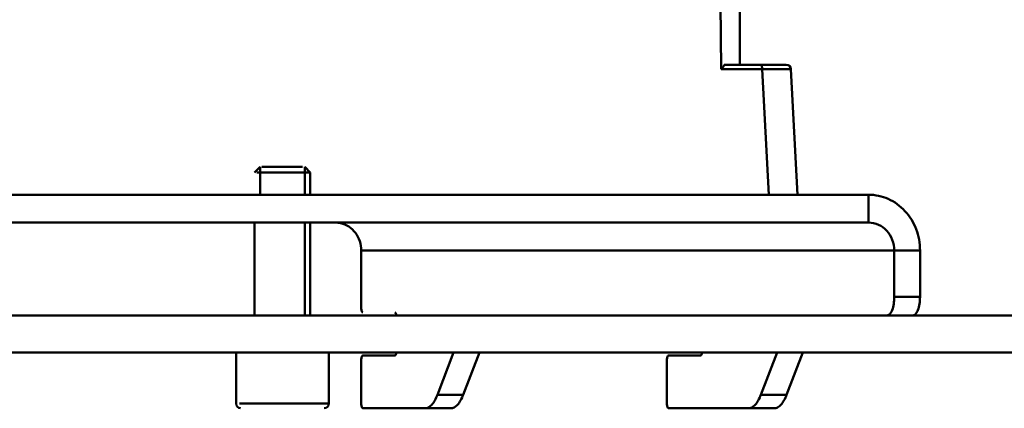
# Model space of a CAD drawing. Units: millimetres. Extents: x -722 to 1729, y -618 to 1635.
# Drawn here: x 127 to 233, y -405 to -364 of the extents above; entities that cross this region are included whole.
import ezdxf

# ---------------------------------------------------------------- set-up
doc = ezdxf.new("R2010")
doc.units = ezdxf.units.MM
doc.header["$LTSCALE"] = 65.395
doc.layers.add('AM_0 ( Kontur 0.5 )', color=7, linetype='CONTINUOUS', lineweight=50)

msp = doc.modelspace()

# ---------------------------------------------------------------- linework, layer by layer
at = {"layer": 'AM_0 ( Kontur 0.5 )'}
for p, q in [((204.63, -361.197), (204.63, -368.383)), ((202.557, -361.795), (202.638, -368.879)), ((202.638, -368.879), (207.057, -368.879)), ((202.941, -368.383), (209.648, -368.383)), ((202.941, -368.383), (202.941, -368.42)), ((207.057, -368.879), (210.147, -368.857)), ((207.057, -368.879), (207.756, -382.383)), ((210.147, -368.857), (210.147, -368.857)), ((210.147, -368.857), (210.847, -382.383)), ((152.989, -379.383), (152.389, -379.983)), ((152.989, -382.383), (152.989, -379.383)), ((153.172, -379.383), (157.549, -379.383)), ((157.789, -382.383), (157.789, -379.383)), ((157.789, -379.383), (158.389, -379.983)), ((158.389, -379.983), (152.618, -379.983)), ((158.389, -379.983), (158.389, -382.383)), ((110.87, -382.383), (218.503, -382.383)), ((218.503, -382.383), (218.503, -385.383)), ((113.642, -385.383), (218.503, -385.383)), ((152.389, -385.383), (152.389, -395.383)), ((157.789, -395.383), (157.789, -385.383)), ((158.389, -385.383), (158.389, -395.383)), ((163.872, -394.583), (163.872, -388.383)), ((163.872, -388.383), (224.046, -388.383)), ((221.274, -388.383), (221.274, -393.383)), ((224.046, -388.383), (224.046, -393.383)), ((224.046, -393.383), (221.274, -393.383)), ((424.105, -395.383), (124.412, -395.383)), ((424.105, -399.383), (79.5, -399.383)), ((150.389, -399.383), (150.389, -404.883)), ((160.389, -399.383), (160.389, -404.883)), ((164.063, -399.683), (167.507, -399.683)), ((173.822, -399.383), (172.086, -403.919)), ((176.593, -399.383), (174.858, -403.919)), ((196.976, -399.683), (200.421, -399.683)), ((208.648, -399.383), (206.913, -403.919)), ((211.42, -399.383), (209.684, -403.919)), ((163.872, -404.883), (163.872, -400.183)), ((196.785, -404.883), (196.785, -400.183)), ((174.858, -403.919), (172.086, -403.919)), ((206.913, -403.919), (209.684, -403.919)), ((160.389, -404.883), (150.77, -404.883)), ((173.505, -405.383), (164.063, -405.383)), ((208.331, -405.383), (196.976, -405.383))]:
    msp.add_line(p, q, dxfattribs=at)
for centre, radius, start, end in [((209.648, -368.883), 0.5, 2.96288, 90), ((161.099, -387.96), 2.577, 77.65864, 89.97165), ((150.889, -404.883), 0.5, 180, 270), ((159.889, -404.883), 0.5, 270, 0)]:
    msp.add_arc(centre, radius, start, end, dxfattribs=at)
for points, knots in [([(202.638, -368.879), (202.713, -368.797), (202.814, -368.677), (202.91, -368.521), (202.942, -368.45), (202.941, -368.42)], [0, 0, 0, 0, 0.5993282, 0.8372848, 1, 1, 1, 1]), ([(206.866, -368.383), (206.932, -368.383), (207.01, -368.525), (207.047, -368.693), (207.057, -368.815), (207.057, -368.879)], [0, 0, 0, 0, 0.3568301, 0.6562508, 1, 1, 1, 1]), ([(224.046, -388.383), (224.046, -387.605), (223.766, -386.05), (222.741, -384.375), (221.609, -383.367), (220.335, -382.625), (219.226, -382.383), (218.503, -382.383)], [0, 0, 0, 0, 0.2587393, 0.5122701, 0.6367951, 0.7595058, 1, 1, 1, 1]), ([(163.872, -388.383), (163.872, -388.043), (163.764, -387.362), (163.296, -386.457), (162.571, -385.769), (161.961, -385.511), (161.65, -385.443)], [0, 0, 0, 0, 0.2577487, 0.5114311, 0.7586878, 1, 1, 1, 1]), ([(221.274, -388.383), (221.274, -387.994), (221.134, -387.216), (220.526, -386.22), (219.605, -385.544), (218.864, -385.383), (218.503, -385.383)], [0, 0, 0, 0, 0.2590651, 0.5129151, 0.7592029, 1, 1, 1, 1]), ([(220.509, -395.383), (220.619, -395.383), (220.796, -395.265), (220.947, -395.036), (221.11, -394.678), (221.24, -394.119), (221.274, -393.639), (221.274, -393.383)], [0, 0, 0, 0, 0.145472, 0.2456439, 0.3665877, 0.6617315, 1, 1, 1, 1]), ([(224.046, -393.383), (224.046, -393.639), (224.011, -394.119), (223.882, -394.678), (223.719, -395.036), (223.567, -395.265), (223.391, -395.383), (223.281, -395.383)], [0, 0, 0, 0, 0.3382685, 0.6334123, 0.7543561, 0.854528, 1, 1, 1, 1]), ([(163.872, -394.583), (163.872, -394.647), (163.882, -394.77), (163.919, -394.94), (163.997, -395.083), (164.063, -395.083)], [0, 0, 0, 0, 0.3434637, 0.6431395, 1, 1, 1, 1]), ([(167.507, -395.083), (167.552, -395.083), (167.648, -395.194), (167.67, -395.307), (167.683, -395.383)], [0, 0, 0, 0, 0.3667511, 1, 1, 1, 1]), ([(164.063, -399.683), (163.997, -399.683), (163.919, -399.826), (163.882, -399.996), (163.872, -400.119), (163.872, -400.183)], [0, 0, 0, 0, 0.3568605, 0.6565363, 1, 1, 1, 1]), ([(167.683, -399.383), (167.67, -399.459), (167.648, -399.572), (167.552, -399.683), (167.507, -399.683)], [0, 0, 0, 0, 0.6332489, 1, 1, 1, 1]), ([(196.976, -399.683), (196.91, -399.683), (196.832, -399.826), (196.795, -399.996), (196.785, -400.119), (196.785, -400.183)], [0, 0, 0, 0, 0.3568605, 0.6565363, 1, 1, 1, 1]), ([(200.596, -399.383), (200.583, -399.459), (200.561, -399.572), (200.465, -399.683), (200.421, -399.683)], [0, 0, 0, 0, 0.6332489, 1, 1, 1, 1]), ([(170.733, -405.383), (170.862, -405.383), (171.144, -405.302), (171.507, -404.989), (171.832, -404.515), (172.004, -404.132), (172.086, -403.919)], [0, 0, 0, 0, 0.1837393, 0.4020748, 0.672951, 1, 1, 1, 1]), ([(174.858, -403.919), (174.776, -404.132), (174.603, -404.515), (174.279, -404.989), (173.916, -405.302), (173.633, -405.383), (173.505, -405.383)], [0, 0, 0, 0, 0.327049, 0.5979252, 0.8162607, 1, 1, 1, 1]), ([(205.56, -405.383), (205.688, -405.383), (205.971, -405.302), (206.334, -404.989), (206.658, -404.515), (206.831, -404.132), (206.913, -403.919)], [0, 0, 0, 0, 0.1837393, 0.4020748, 0.672951, 1, 1, 1, 1]), ([(209.684, -403.919), (209.602, -404.132), (209.43, -404.515), (209.106, -404.989), (208.743, -405.302), (208.46, -405.383), (208.331, -405.383)], [0, 0, 0, 0, 0.327049, 0.5979252, 0.8162607, 1, 1, 1, 1]), ([(163.872, -404.883), (163.872, -404.947), (163.882, -405.07), (163.919, -405.24), (163.997, -405.383), (164.063, -405.383)], [0, 0, 0, 0, 0.3434637, 0.6431395, 1, 1, 1, 1]), ([(196.785, -404.883), (196.785, -404.947), (196.795, -405.07), (196.832, -405.24), (196.91, -405.383), (196.976, -405.383)], [0, 0, 0, 0, 0.3434637, 0.6431395, 1, 1, 1, 1])]:
    msp.add_open_spline(points, degree=3, knots=knots, dxfattribs=at)

doc.saveas('drawing.dxf')
